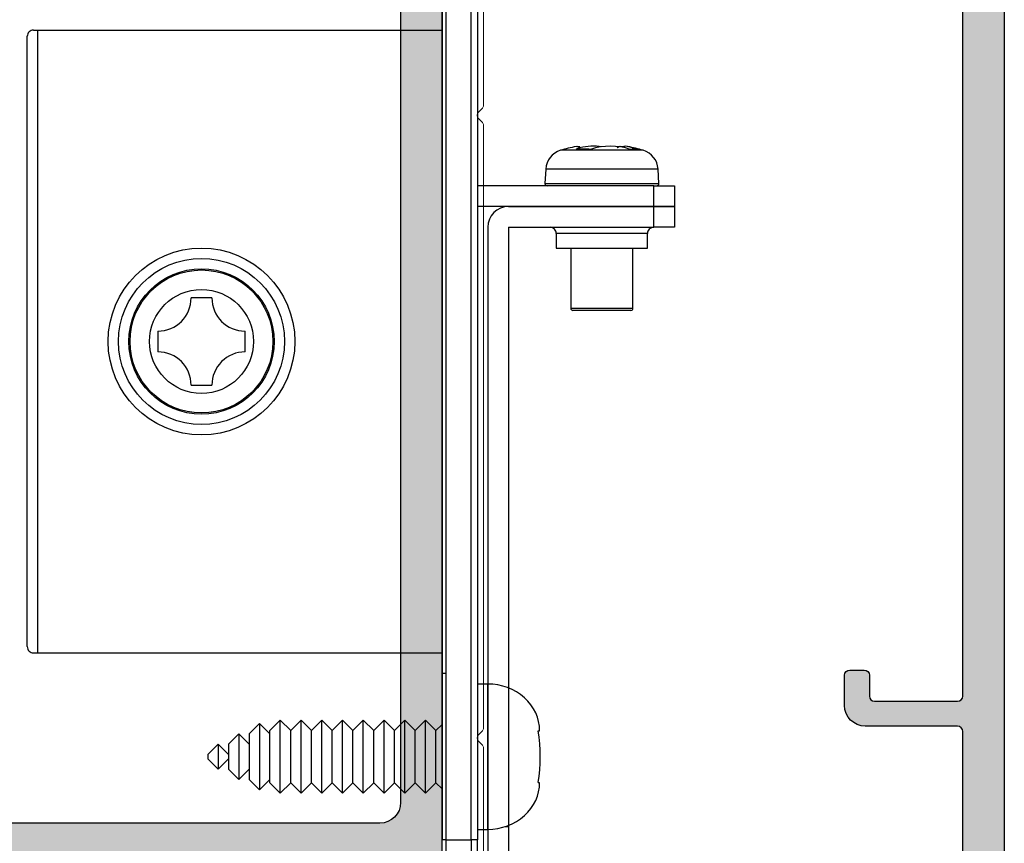
# Model space of a CAD drawing. Units: millimetres. Extents: x 0 to 354, y -144 to 482.
# Drawn here: x 157 to 204, y 368 to 408 of the extents above; entities that cross this region are included whole.
import ezdxf

# ---------------------------------------------------------------- set-up
doc = ezdxf.new("R2010")
doc.units = ezdxf.units.MM
doc.layers.get('0').update_dxf_attribs({"plot": 0})
for name, color, linetype in [('02650$0$APL Hatch', 253, 'Continuous'), ('02650$0$APL Joinery', 2, 'Continuous'), ('02982$0$APL Hatch', 253, 'Continuous'), ('02982$0$APL Joinery', 2, 'Continuous'), ('APL Joinery', 2, 'Continuous')]:
    doc.layers.add(name, color=color, linetype=linetype)
doc.layers.add('Elevation lines', color=8, linetype='Continuous', lineweight=5)

# ---------------------------------------------------------------- blocks, each defined once
blk = doc.blocks.new('02650')
at = {"layer": '02650$0$APL Hatch'}
h = blk.add_hatch(color=256, dxfattribs=at)
h.dxf.hatch_style = 1
edge = h.paths.add_edge_path(flags=16)
edge.add_arc((10.09972797070282, 80.30004443251232), 2.500000000000117, 270.0002670074407, 360.0002670074057)
edge.add_line((12.59972797067578, 80.30005608290821), (12.59967111674444, 92.5000560827712))
edge.add_arc((13.09967111673738, 92.50005841285203), 0.4999999999983629, 90.00026700774299, 180.0002670075936, ccw=False)
edge.add_line((13.09966878665526, 93.00005841284496), (53.6985224730563, 93.00024761003276))
edge.add_arc((53.69852480312944, 92.50024761003091), 0.500000000007291, 0.0002670066231189594, 90.00026700671418, ccw=False)
edge.add_line((54.19852480313131, 92.50024994010326), (54.19858165708962, 80.30024994025698))
edge.add_arc((56.69858165708069, 80.30026159065528), 2.500000000018221, 180.000267007461, 270.000267007648)
edge.add_line((56.69859330748716, 77.8002615906642), (64.0985779322288, 77.80029607579596))
edge.add_arc((64.0985662818225, 80.30029607576897), 2.500000000000159, 270.0002670076444, 360.0002670073982)
edge.add_line((66.59856628179551, 80.30030772616453), (66.59850942786431, 92.50030772602759))
edge.add_arc((67.09850942785734, 92.50031005610829), 0.4999999999984518, 90.00026700773037, 180.0002670075806, ccw=False)
edge.add_line((67.09850709777533, 93.00031005610131), (107.6973607841768, 93.00049925328936))
edge.add_arc((107.69736311425, 92.50049925328751), 0.500000000007291, 0.0002670066280074934, 90.00026700672078, ccw=False)
edge.add_line((108.1973631142519, 92.50050158335989), (108.1974199682101, 80.30050158351361))
edge.add_arc((110.6974199681921, 80.30051323392104), 2.500000000009126, 180.0002670076701, 270.0002670078043)
edge.add_line((110.6974316186054, 77.80051323393906), (124.2973726431575, 77.8005766118446))
edge.add_arc((124.2973609927533, 80.30057661181743), 2.499999999999975, 270.0002670075959, 360.0002670074044)
edge.add_line((126.7973609927262, 80.30058826221325), (126.7973041387947, 92.5005882620754))
edge.add_arc((127.2973041387872, 92.50059059215656), 0.499999999997997, 90.00026700779551, 180.0002670076327, ccw=False)
edge.add_line((127.2973018087046, 93.00059059214914), (154.898441530272, 93.00071921790408))
edge.add_arc((154.8984438603453, 92.50071921790217), 0.5000000000073336, 0.00026700659861944587, 90.0002670067289, ccw=False)
edge.add_line((155.3984438603472, 92.50072154797431), (155.3985021123474, 80.0007215481337))
edge.add_arc((157.5985021123354, 80.00073180049506), 2.200000000011883, 180.0002670077437, 270.0002670079754)
edge.add_line((157.5985123647057, 77.80073180050707), (167.4985239368074, 77.80077793614991))
edge.add_arc((167.4985285969702, 76.80077793616077), 1.000000000000001, 0.00020851756312367797, 90.00026700766517, ccw=False)
edge.add_line((168.4985285969636, 76.8007815754788), (168.4986887279741, 32.80050206624953))
edge.add_arc((167.4986887279808, 32.80049842693151), 1, -89.99978066462558, 0.00020851756312367797, ccw=False)
edge.add_line((167.4986925561052, 31.80049842693883), (105.7987358551857, 31.80026223182524))
edge.add_arc((105.7987339411235, 32.30026223182177), 0.5000000000001962, 180.0002670076148, 270.00021933537596, ccw=False)
edge.add_line((105.2987339411287, 32.30025990174077), (105.298696726066, 40.28604844572488))
edge.add_arc((103.2986967260642, 40.28603912540094), 2.00000000002345, 0.0002670076129351, 45.00021845599362)
edge.add_line((104.7129048963636, 41.70025807986037), (101.8238068325933, 44.58933411274499))
edge.add_arc((100.4095986623024, 43.17511515829397), 2.000000000011543, 45.0002184559939, 135.0002670072699)
edge.add_line((98.99537850948072, 44.58932213020407), (96.87406805160526, 42.46799190096125))
edge.add_arc((97.43975611272995, 41.90230911219988), 0.7999999999999078, 135.000267007203, 315.0002670072026)
edge.add_line((98.00544417385466, 41.33662632343851), (100.1267546317392, 43.4579565526767))
edge.add_arc((100.4095986623024, 43.17511515829398), 0.4000000000020014, 45.000218455831316, 135.0002670070853, ccw=False)
edge.add_line((100.6924402963612, 43.45795894918317), (103.5815383601232, 40.56888291629034))
edge.add_arc((103.2986967260642, 40.28603912540094), 0.4000000000023339, 0.00026700757257458463, 45.00021845582768, ccw=False)
edge.add_line((103.6986967260622, 40.28604098946544), (103.6987111063244, 37.20025464865505))
edge.add_arc((103.1987111063238, 37.2002523185744), 0.5000000000060546, -89.99978154463508, 0.00026700757479147796, ccw=False)
edge.add_line((103.1987130127065, 36.70025231857196), (100.3987138600877, 36.70024164283208))
edge.add_arc((100.3987157664704, 36.20024164283558), 0.5000000000001384, 90.00021845536483, 180.0002670059594)
edge.add_line((99.89871576647573, 36.20023931276902), (99.89871763053436, 35.80023931277323))
edge.add_arc((100.3987176305346, 35.8002416428398), 0.5000000000056993, 180.0002670059611, 270.000218455601)
edge.add_line((100.3987195369193, 35.30024164283773), (103.3987203843253, 35.30025308114938))
edge.add_arc((103.39872229071, 34.80025308115282), 0.5000000000001882, 0.00026700766278509036, 90.00021845560099, ccw=False)
edge.add_line((103.8987222907048, 34.80025541123425), (103.8987339411119, 32.30025539372881))
edge.add_arc((103.3987339411115, 32.30025306364741), 0.5000000000058272, -89.9997811259687, 0.00026700766119347463, ccw=False)
edge.add_line((103.3987358511477, 31.80025306364522), (71.39873585099161, 31.8001308213257))
edge.add_arc((71.39873394095535, 32.30013082132178), 0.4999999999997261, 180.0002670078086, 270.0002188740329, ccw=False)
edge.add_line((70.89873394096105, 32.30012849123909), (70.89872229033261, 34.80017580202935))
edge.add_arc((71.39872229033304, 34.80017813211095), 0.5000000000058556, 90.00021845537458, 180.0002670076824, ccw=False)
edge.add_line((71.39872038395026, 35.30017813211317), (74.39871953657013, 35.30018957040669))
edge.add_arc((74.39871763018733, 35.80018957040318), 0.5000000000001315, 270.0002184553762, 360.0002670066768)
edge.add_line((74.89871763018203, 35.800191900476), (74.89871576612376, 36.20019190047162))
edge.add_arc((74.3987157661231, 36.20018957039882), 0.5000000000060688, 0.0002670066751548, 90.00021845556515)
edge.add_line((74.39871385973868, 36.70018957040125), (69.9987138597175, 36.70017279421788))
edge.add_arc((69.99871576610195, 36.20017279422138), 0.5000000000001384, 90.00021845556677, 180.0002670073599)
edge.add_line((69.49871576610724, 36.2001704641426), (69.49873394094374, 32.30012398322666))
edge.add_arc((68.99873394094338, 32.30012165314715), 0.5000000000057846, -89.99978112597358, 0.0002670074438242409, ccw=False)
edge.add_line((68.99873585097959, 31.80012165314501), (51.79874974165517, 31.80005594795389))
edge.add_arc((51.79874783161897, 32.30005594795044), 0.500000000000195, 180.0002670076164, 270.00021887402556, ccw=False)
edge.add_line((51.29874783162421, 32.30005361786942), (51.29871061656155, 40.28584216185218))
edge.add_arc((49.29871061655982, 40.28583284152961), 2.000000000023443, 0.0002670075732418, 45.00021845599362)
edge.add_line((50.71291878685918, 41.70005179598905), (47.82382072308883, 44.58912782887369))
edge.add_arc((46.4096125527979, 43.17490887442265), 2.000000000011543, 45.00021845599448, 135.0002670071794)
edge.add_line((44.99539239997844, 44.58911584633499), (42.87408194209547, 42.46778561709134))
edge.add_arc((43.43977000322411, 41.90210282832722), 0.8000000000046457, 135.0002670072638, 315.0002670072638)
edge.add_line((44.00545806435275, 41.33642003956309), (46.12676852223427, 43.45775026880494))
edge.add_arc((46.40961255279791, 43.17490887442267), 0.4000000000019963, 45.00021845583268, 135.0002670071738, ccw=False)
edge.add_line((46.69245418685668, 43.45775266531186), (49.58155225061879, 40.568676632419))
edge.add_arc((49.2987106165598, 40.28583284152958), 0.4000000000023189, 0.0002670075847959197, 45.0002184558341, ccw=False)
edge.add_line((49.69871061655777, 40.28583470559417), (49.69872499682037, 37.20004836478376))
edge.add_arc((49.19872499681975, 37.20004603470302), 0.5000000000060546, -89.99978154463508, 0.0002670075846253894, ccw=False)
edge.add_line((49.19872690320244, 36.7000460347006), (46.39872775058321, 36.70003535896078))
edge.add_arc((46.39872965696591, 36.20003535896426), 0.5000000000001456, 90.00021845536483, 180.0002670059651)
edge.add_line((45.8987296569712, 36.20003302889766), (45.8987315210299, 35.80003302889506))
edge.add_arc((46.39873152103013, 35.80003535896846), 0.5000000000056567, 180.0002670067443, 270.0002184555994)
edge.add_line((46.39873342741487, 35.30003535896644), (49.39873427482087, 35.30004679727803))
edge.add_arc((49.39873618120558, 34.8000467972815), 0.5000000000001669, 0.0002670076863751092, 90.0002184555969, ccw=False)
edge.add_line((49.89873618120032, 34.80004912736312), (49.89874783160852, 32.30004912738988))
edge.add_arc((49.39874783160697, 32.30004679730825), 0.5000000000069712, -89.99978457902478, 0.0002670076863751092, ccw=False)
edge.add_line((49.39874971150962, 31.80004679730482), (17.39874979791415, 31.79992648353546))
edge.add_arc((17.39874791801149, 32.29992648353186), 0.4999999999999316, 180.0002670077915, 270.000215420976, ccw=False)
edge.add_line((16.89874791801699, 32.29992415344931), (16.89873626760968, 34.7999241534236))
edge.add_arc((17.39873626761002, 34.79992648350505), 0.5000000000057704, 90.00021845537788, 180.0002670076661, ccw=False)
edge.add_line((17.39873436122721, 35.29992648350719), (20.39873351384716, 35.29993792180075))
edge.add_arc((20.39873160746436, 35.79993792179725), 0.5000000000001384, 270.0002184553775, 360.0002670066849)
edge.add_line((20.89873160745907, 35.79994025187014), (20.89872974340074, 36.19994025186578))
edge.add_arc((20.39872974340008, 36.19993792179287), 0.5000000000060901, 0.0002670066865539, 90.0002184555692)
edge.add_line((20.3987278370156, 36.69993792179532), (15.99872783699399, 36.69992114561197))
edge.add_arc((15.99872974337847, 36.19992114561557), 0.5000000000000319, 90.00021845557004, 180.0002670073648)
edge.add_line((15.49872974338387, 36.19991881553675), (15.49874791800016, 32.29991966297176))
edge.add_arc((14.99874791800249, 32.29991733289225), 0.5000000000030969, -89.99977778041529, 0.0002670074438242409, ccw=False)
edge.add_line((14.9987498572342, 31.79991733289291), (3.000010260996361, 31.79987079622046))
edge.add_arc((3.000006382532944, 32.79987079621295), 1.00000000000001, 180.0000084801897, 270.00022221958477, ccw=False)
edge.add_line((2.000006382532944, 32.79987064820572), (1.999999870194415, 76.8000111986056))
edge.add_arc((2.999999870194408, 76.80001134661285), 1.000000000000004, 90.00026700744019, 180.0000084801905, ccw=False)
edge.add_line((2.99999521003545, 77.80001134660199), (10.09973962110024, 77.80004443253935))
edge = h.paths.add_edge_path()
edge.add_arc((9.900009964378162, 7.650110163739235), 0.5000000258484337, 180.0000091053073, 360.000014227949)
edge.add_line((10.40000999022658, 7.650110287901519), (10.40000935312554, 10.20008260418886))
edge.add_arc((9.900009340608209, 10.2000824792657), 0.5000000125173468, 1.43151386728e-05, 163.4055417611717)
edge.add_arc((9.229164189633709, 10.39999945469997), 0.1999999972346424, 270.0000143150158, 343.4055417611712, ccw=False)
edge.add_line((9.22916423960254, 10.19999945746533), (8.200009394264555, 10.19999920033699))
edge.add_arc((8.20000981899966, 8.49999921646431), 1.699999983872732, 90.00001431501718, 180.0000132271974)
edge.add_line((6.500009835126974, 8.499998824005466), (6.500011220275382, 2.500000632993071))
edge.add_arc((6.000011225021681, 2.500000517564005), 0.4999999952537149, -90.000006775739, 1.3227196689058474e-05, ccw=False)
edge.add_line((6.000011165892203, 2.000000522310294), (2.300011428647337, 2.000000959868437))
edge.add_arc((2.300011487776828, 2.500000959871258), 0.5000000000028244, 179.9999882193826, 269.99999322425947, ccw=False)
edge.add_line((1.800011487774014, 2.500001062676538), (1.800016895354588, 28.80011194284737))
edge.add_arc((2.800016895354572, 28.80011173723681), 1.000000000000005, 90.00011144742172, 179.9999882193824, ccw=False)
edge.add_line((2.800014950230121, 29.80011173723492), (58.99760658905046, 29.8002210485445))
edge.add_arc((58.9976075616127, 29.30022104854543), 0.5000000000000115, 0.00019685633952803983, 90.00011144742263, ccw=False)
edge.add_line((59.49760756160975, 29.30022276644107), (59.49767146621486, 10.70054653894185))
edge.add_arc((58.99767146621743, 10.70054482104622), 0.5000000000003718, -90.00010553780982, 0.00019685633907329247, ccw=False)
edge.add_line((58.9976705452263, 10.20054482104669), (57.56856353283189, 10.20054745343662))
edge.add_arc((57.56856390122834, 10.40054745343973), 0.2000000000034525, 196.5943769758943, 269.9998944621893, ccw=False)
edge.add_arc((56.89771846355479, 10.20063142852865), 0.5000000130420266, 16.59437697588967, 179.9999298504875)
edge.add_line((56.39771845051313, 10.20063204069864), (56.39771532847868, 7.650658516070869))
edge.add_arc((56.89771532848268, 7.650657903904161), 0.5000000000043822, 179.9999298508625, 359.9999298508641)
edge.add_line((57.3977153284867, 7.650657291737466), (57.3977163690439, 8.500547662610408))
edge.add_arc((57.59771636904408, 8.500547417741627), 0.2000000000003233, 89.99992985039842, 179.999929850262, ccw=False)
edge.add_line((57.59771661391238, 8.700547417741802), (58.59771659149373, 8.700546193400278))
edge.add_arc((58.59771634662543, 8.500546193398534), 0.2000000000018936, -7.040279007242134e-05, 89.99992985039643, ccw=False)
edge.add_line((58.79771634662716, 8.500545947646437), (58.79771493370043, 7.350666253308382))
edge.add_arc((58.99771493272052, 7.35066600755634), 0.1999999990202443, 179.9999295972256, 270.0001616263977)
edge.add_line((58.99771549690308, 7.150666008536894), (59.29768378621026, 7.150666854721286))
edge.add_arc((59.29768435039279, 6.950666854986436), 0.1999999997356463, 0.000196857911475945, 90.00016162639088, ccw=False)
edge.add_line((59.49768435012726, 6.950667542150178), (59.49769878065871, 2.750640383062595))
edge.add_arc((59.29769878065978, 2.750639695898868), 0.2000000000001104, -89.99983821784451, 0.0001968579069853149, ccw=False)
edge.add_line((59.29769934538604, 2.550639695899555), (58.99770824643548, 2.550638848835355))
edge.add_arc((58.99770881116177, 2.35063884883391), 0.2000000000022416, 90.00016178216568, 179.9999300368656)
edge.add_line((58.79770881115968, 2.35063909305132), (58.79770740679674, 1.20054685165433))
edge.add_arc((58.5977074091523, 1.20054709587176), 0.1999999976445962, 269.99996791860866, 359.9999300368589, ccw=False)
edge.add_line((58.59770729716712, 1.000547098227194), (57.5977072826509, 1.000547658153088))
edge.add_arc((57.59770739463606, 1.20054765815574), 0.2000000000026834, 179.9999298508561, 269.99996791861514, ccw=False)
edge.add_line((57.39770739463352, 1.200547903022446), (57.39770843541885, 2.050631008406178))
edge.add_arc((56.89770842237743, 2.050631620574371), 0.5000000130417898, 359.9999298506942, 539.9999298506958)
edge.add_line((56.39770840933602, 2.05063223274255), (56.39770651151372, 0.5005507168204915))
edge.add_arc((56.89770651151063, 0.5005501046520694), 0.4999999999972839, 179.9999298506661, 270.0002670056337)
edge.add_line((56.89770884157434, 0.0005501046602134), (63.89772347181878, 0.0005827256208377))
edge.add_arc((63.89772114180665, 0.5005680954628957), 0.4999853698474871, 270.0002670075352, 360.0004638655887)
edge.add_line((64.39770651163775, 0.5005721433353543), (64.39769396212017, 2.05065971925034))
edge.add_arc((63.8976939490947, 2.050655671260279), 0.5000000130418567, 0.00046386547991, 180.0004638654798)
edge.add_line((63.39769393606923, 2.050651623270219), (63.3977008183221, 1.20056851791346))
edge.add_arc((63.19770081832853, 1.200566898718144), 0.2000000000001269, -89.9995740800145, 0.0004638652890207595, ccw=False)
edge.add_line((63.19770230506975, 1.00056689872354), (62.19770229079546, 1.000559465017367))
edge.add_arc((62.19770080405425, 1.200559465014463), 0.2000000000026218, 180.0004636122837, 270.00042591998135, ccw=False)
edge.add_line((61.99770080405818, 1.200557846702302), (61.99769149801676, 2.350650087561341))
edge.add_arc((61.79769149900314, 2.35064846924917), 0.1999999990201676, 0.0004636122887958, 90.00016162914768)
edge.add_line((61.79769093481098, 2.550648468268541), (61.49769934459641, 2.550647622003999))
edge.add_arc((61.49769878040428, 2.75064762173835), 0.1999999997351467, 180.0001968579149, 270.000161629139, ccw=False)
edge.add_line((61.29769878067031, 2.750646934574596), (61.29768435013835, 6.950674093662279))
edge.add_arc((61.49768435013736, 6.950674780825934), 0.2000000000001957, 90.00016177952563, 180.0001968578866, ccw=False)
edge.add_line((61.49768378542029, 7.150674780825333), (61.79765158342411, 7.150675627810024))
edge.add_arc((61.79765101870698, 7.350675627811504), 0.200000000002278, 270.0001617795418, 360.0004640519455)
edge.add_line((61.99765101870269, 7.350677247658374), (61.99764170555761, 8.500556942462033))
edge.add_arc((62.19764170319546, 8.500558562307736), 0.1999999976444059, 90.00046398816897, 180.0004640516172, ccw=False)
edge.add_line((62.19764008357123, 8.700558559945584), (63.19764052735258, 8.700566658070379))
edge.add_arc((63.19764214697291, 8.500567124089239), 0.1999995339876982, 0.0004638666790128809, 90.00046398812913, ccw=False)
edge.add_line((63.39764168095405, 8.500568743285633), (63.39764856164697, 7.650680818348824))
edge.add_arc((63.89764856162947, 7.650684866677885), 0.4999999999988812, 180.0004639043384, 360.0004639043385)
edge.add_line((64.39764856161196, 7.650688915006945), (64.39762791709262, 10.2006595269416))
edge.add_arc((63.89762790406489, 10.20065547895067), 0.5000000130441091, 0.0004638655791921, 163.4060167401304)
edge.add_arc((63.22678109265794, 10.40056689404755), 0.1999999999993956, 270.00048452780493, 343.4060167401258, ccw=False)
edge.add_line((63.22678278397905, 10.2005668940553), (61.79767569453559, 10.2005548086604))
edge.add_arc((61.79767146623284, 10.70055480864555), 0.5000000000030211, 180.0001968563408, 270.00048452780493, ccw=False)
edge.add_line((61.29767146623277, 10.7005530907499), (61.2976075621865, 29.30006657227168))
edge.add_arc((61.79760756218353, 29.30006829016734), 0.4999999999999882, 90.00026700753898, 180.0001968563412, ccw=False)
edge.add_line((61.79760523210319, 29.8000682901619), (120.5977901635169, 29.80034230847114))
edge.add_arc((120.5977924935972, 29.30034230847659), 0.4999999999999794, -5.037895618897892e-06, 90.00026700753659, ccw=False)
edge.add_line((121.0977924935972, 29.30034226451266), (121.0977901810955, 3.000348129880329))
edge.add_arc((120.0977901810953, 3.000348217808183), 1.000000000000202, 270.000080520506, 359.9999949621051, ccw=False)
edge.add_line((120.0977915864433, 2.000348217808962), (115.2977004535603, 2.000341472011676))
edge.add_arc((115.2976990482126, 3.000341434914988), 0.9999999629042994, 179.9999757265812, 270.00008052049435, ccw=False)
edge.add_line((114.2976990853084, 3.000341858566052), (114.2977014153882, 8.500338921935615))
edge.add_arc((112.597701415377, 8.500339642142379), 1.700000000011282, 359.9999757265836, 450.0000000000976)
edge.add_line((112.5977014153741, 10.20033964215365), (111.56854664372, 10.20033964215191))
edge.add_arc((111.5685466437197, 10.40033964215605), 0.2000000000041453, 196.5944471254213, 270.0000000000936, ccw=False)
edge.add_arc((110.8977014508111, 10.20042279590176), 0.5000000130421615, 16.59444712542461, 180.00000000015)
edge.add_line((110.3977014377689, 10.20042279590046), (110.3977014377752, 7.65045015967437))
edge.add_arc((110.897701437778, 7.650450159709919), 0.5000000000027854, 180.0000000040735, 360.0000000040736)
edge.add_line((111.3977014377808, 7.650450159745467), (111.3977014377834, 8.5003396421531))
edge.add_arc((111.5977014377833, 8.500339642152515), 0.199999999999946, 90.00000000005292, 179.9999999998321, ccw=False)
edge.add_line((111.5977014377831, 8.700339642152457), (112.5977014153668, 8.70033964215333))
edge.add_arc((112.5977014153669, 8.500339642150143), 0.2000000000031878, -1.5802470443304628e-11, 90.00000000004479, ccw=False)
edge.add_line((112.7977014153701, 8.500339642150088), (112.7977014153686, 1.200340544047143))
edge.add_arc((112.5977014161533, 1.200340544047171), 0.1999999992153079, 270.00003794552583, 359.99999999999204, ccw=False)
edge.add_line((112.5977015486082, 1.000340544831907), (111.5977015326028, 1.000339882557632))
edge.add_arc((111.597701400148, 1.200339881641519), 0.1999999990839308, 180.0000000003912, 270.0000379455218, ccw=False)
edge.add_line((111.397701401064, 1.200339881640154), (111.3977014010583, 2.050422991186572))
edge.add_arc((110.897701388016, 2.050422983619192), 0.5000000130422677, 8.671578048e-07, 179.9999984523236)
edge.add_line((110.3977013749738, 2.050422997125217), (110.3977013749804, 0.5003414720206864))
edge.add_arc((110.8972570873379, 0.5001573913338657), 0.4995557462733261, 179.9788871477066, 270.0509707995422)
edge.add_line((110.8977014962046, 0.0006018427354562), (122.6977927562646, 0.0006568330639638))
edge.add_arc((122.698318408399, 0.2001306086029766), 0.1994744681355357, 269.849014844204, 360.0625398678767)
edge.add_line((122.8977927577046, 0.20034834024937), (122.897792756262, 2.000657765118894))
edge.add_line((122.897792756262, 2.000657765118894), (124.1298607485766, 2.000663506753561))
edge.add_arc((124.1298598165445, 2.200663506753919), 0.2000000000025302, 270.000267007535, 350.0002670049239)
edge.add_line((124.3268215289914, 2.165934789083955), (124.5976727460868, 3.702050232343346))
edge.add_line((124.5976727460868, 3.702050232343346), (124.5976697234323, 4.350665690177926))
edge.add_arc((124.3976697259914, 4.350664758145107), 0.1999999974430554, 0.0002670077378745, 105.0014973664039)
edge.add_line((124.3459008689544, 4.543848568073109), (123.1495616139564, 4.223256920708301))
edge.add_arc((123.0977927562641, 4.416440733110206), 0.2000000000022563, 179.9999999967045, 285.00149736428466, ccw=False)
edge.add_line((122.8977927562619, 4.41644073312171), (122.8977927576936, 29.30034834027269))
edge.add_arc((123.3977927576936, 29.30034834024392), 0.5, 90.00019402342218, 179.9999999967036, ccw=False)
edge.add_line((123.3977910645199, 29.80034834024105), (167.6987038957096, 29.80049835852799))
edge.add_arc((167.6987072820572, 28.80049835853373), 1.000000000000003, 0.00026700751931230116, 90.00019402342218, ccw=False)
edge.add_line((168.6987072820463, 28.80050301869406), (168.6988298444038, 2.500472827096267))
edge.add_arc((168.198829844409, 2.500470497016096), 0.5000000000001713, -90.00012253731342, 0.0002670075194828314, ccw=False)
edge.add_line((168.1988287750693, 2.000470497017055), (161.0987253238916, 2.000485681863395))
edge.add_arc((161.0987263932314, 2.500485681865013), 0.5000000000027617, 179.9988097253235, 269.9998774626865, ccw=False)
edge.add_line((160.5987263933365, 2.500496068971067), (160.5988094987771, 6.500909662075507))
edge.add_arc((159.5988094989928, 6.500930436062991), 1.000000000000115, 359.9988097381934, 450.0002668630187)
edge.add_line((159.5988048413545, 7.500930436052271), (157.7986918877341, 7.500922051777244))
edge.add_arc((157.798692819287, 7.301024902581844), 0.1998971491975706, 90.00026700753428, 180.0297480703897)
edge.add_line((157.5987956970326, 7.300921115631943), (157.5988019884125, 5.950886643657874))
edge.add_arc((157.7986991116221, 5.950784719813055), 0.1998971491940924, 179.9707859445899, 270.0002670075098)
edge.add_line((157.7987000431748, 5.750887570621145), (158.3987426472449, 5.750890371455895))
edge.add_arc((158.3987417152129, 5.950890371455216), 0.2000000000014924, 270.0002670075106, 360.0002670071584)
edge.add_line((158.5987417152122, 5.950891303486024), (158.5987400841583, 6.300891304406995))
edge.add_arc((158.7987400841548, 6.300892236436575), 0.1999999999986929, 89.99829218715689, 180.0002670068065, ccw=False)
edge.add_line((158.7987460455463, 6.500892236346423), (159.3988063188447, 6.500874350375546))
edge.add_arc((159.3988003574533, 6.300874350463367), 0.2000000000010243, 0.0002670074899242536, 89.99829218715689, ccw=False)
edge.add_line((159.5988003574521, 6.300875282495333), (159.5988148039477, 3.200875280686993))
edge.add_arc((159.398814803951, 3.200874348655044), 0.1999999999989203, -90.0017078128268, 0.0002670074853767801, ccw=False)
edge.add_line((159.3988088425596, 3.000874348744972), (158.7987485692621, 3.000892234715614))
edge.add_arc((158.7987545306535, 3.200892234628191), 0.2000000000014222, 180.0002670079296, 269.9982921871732, ccw=False)
edge.add_line((158.5987545306543, 3.200891302594691), (158.5987528995955, 3.55089130351444))
edge.add_arc((158.3987528995987, 3.550890371480946), 0.199999999999034, 0.0002670079278399, 90.00026657403504)
edge.add_line((158.3987519690798, 3.750890371477815), (157.7987093634954, 3.750887579722835))
edge.add_arc((157.7987102950483, 3.550990430529077), 0.1998971491959288, 90.00026700755872, 180.0297480582784)
edge.add_line((157.5988131727956, 3.550886643621431), (157.5988287841426, 0.2009280057413108))
edge.add_arc((157.7988287841403, 0.2009289377736679), 0.1999999999999434, 180.0002670076021, 270.0002670075594)
edge.add_line((157.7988297161726, 0.0009289377759103), (169.9988414924525, 0.0009857917959408))
edge.add_arc((169.998839162372, 0.5009857917934114), 0.5000000000028999, 270.0002670075594, 360.0002062942566)
edge.add_line((170.4988391623716, 0.5009875920504144), (170.4987625043933, 16.79183053166059))
edge.add_line((170.4987625043933, 16.79183053166059), (171.4255549300514, 17.32692014677597))
edge.add_arc((171.2755537193089, 17.58672706888511), 0.3000000000000747, 300.0002670072846, 450.0002670075485)
edge.add_line((171.2755523212606, 17.88672706888192), (170.498757488586, 17.88672344889288))
edge.add_line((170.498757488586, 17.88672344889288), (170.4985171507394, 79.30079171665702))
edge.add_arc((169.998517150741, 79.30078958653368), 0.5000000000029173, 0.0002440941538302, 90.0002670075366)
edge.add_line((169.9985148206607, 79.80078958653118), (157.5985030443795, 79.80073180048538))
edge.add_arc((157.5985021123473, 80.00073180048321), 0.2000000000000003, 180.0002670075594, 270.00026700754313, ccw=False)
edge.add_line((157.3985021123495, 80.000730868451), (157.3984438603402, 92.50073086829718))
edge.add_arc((154.8984438603526, 92.50071921789487), 2.500000000014811, 0.0002670075528878, 90.00026700753205)
edge.add_line((154.8984322099512, 95.00071921788252), (127.2972924883838, 95.0005905921399))
edge.add_arc((127.2973041387853, 92.50059059215457), 2.50000000001248, 90.00026700753303, 180.0002002939334)
edge.add_line((124.7973041387881, 92.50058185268304), (124.7973609927477, 80.30057894189719))
edge.add_arc((124.2973609927533, 80.30057661181743), 0.4999999999998302, -89.99973299246977, 0.0002670074715069859, ccw=False)
edge.add_line((124.2973633228336, 79.80057661182303), (110.6974222982816, 79.80051323391427))
edge.add_arc((110.6974199682013, 80.30051323391189), 0.5000000000030419, 180.0002670075334, 270.00026700753335, ccw=False)
edge.add_line((110.1974199682037, 80.3005109038316), (110.1973631142449, 92.50051090368154))
edge.add_arc((107.6973631142573, 92.50049925328017), 2.500000000014782, 0.0002670075313923, 90.00026700753139)
edge.add_line((107.6973514638559, 95.0004992532678), (67.09849777745438, 95.00031005609121))
edge.add_arc((67.09850942785577, 92.50031005610678), 2.500000000011571, 90.00026700753205, 180.0002670074382)
edge.add_line((64.59850942787136, 92.50029840570949), (64.598566281817, 80.30029840584822))
edge.add_arc((64.09856628182236, 80.30029607576874), 0.5000000000000718, -89.99973299246818, 0.0002670074405273226, ccw=False)
edge.add_line((64.09856861190264, 79.8002960757741), (56.69858398716105, 79.80026159065767))
edge.add_arc((56.69858165708074, 80.30026159065528), 0.5000000000030419, 180.0002670075366, 270.00026700753415, ccw=False)
edge.add_line((56.19858165708314, 80.30025926057495), (56.19852480312437, 92.50025926042495))
edge.add_arc((53.69852480313676, 92.50024761002356), 2.500000000014754, 0.0002670075320437, 90.00026700753205)
edge.add_line((53.69851315273535, 95.00024761001117), (13.09965946633429, 95.00005841283458))
edge.add_arc((13.09967111673569, 92.50005841285036), 2.500000000011372, 90.00026700753205, 180.0002670074402)
edge.add_line((10.59967111675146, 92.50004676245295), (10.59972797069756, 80.30004676259185))
edge.add_arc((10.09972797070292, 80.30004443251238), 0.5000000000000647, -89.99973299246898, 0.00026700743887886347, ccw=False)
edge.add_line((10.09973030078319, 79.80004443251775), (0.4999971700789843, 79.79999969622004))
edge.add_arc((0.4999995001592707, 79.29999969622261), 0.500000000002843, 90.00026700753266, 180.0000084801791)
edge.add_line((-4.998435656e-07, 79.2999996222191), (1.11631103152e-05, 0.4999996208559879))
edge.add_arc((0.5000111624547947, 0.4999996948594851), 0.4999999993444848, 180.0000084801769, 270.0002670075698)
edge.add_line((0.500013492535402, -3.044795704e-07), (9.900011937500835, 4.35010335238e-05))
edge.add_arc((9.900083647255984, 0.4999716718005386), 0.4999281759100426, 269.9917814867574, 360.0000143152428)
edge.add_line((10.40001182316601, 0.4999717967066531), (10.40001143498836, 2.050083071189099))
edge.add_arc((9.900011421946552, 2.050082933543855), 0.5000000130418247, 1.57729827525e-05, 180.000006577557)
edge.add_line((9.400011408904732, 2.050082876143839), (9.400011534720475, 1.199999701202663))
edge.add_arc((9.200011534720584, 1.199999671601864), 0.1999999999998931, -90.00002471824462, 8.480004282773734e-06, ccw=False)
edge.add_line((9.200011448437635, 0.9999996716019907), (8.200011433612417, 1.000000103016702))
edge.add_arc((8.20001151989534, 1.200000102496062), 0.1999999994793788, 180.000013227234, 269.99997528176306, ccw=False)
edge.add_line((8.000011520415965, 1.200000056324306), (8.000009835147011, 8.499999170302623))
edge.add_arc((8.20000981900972, 8.499999216474365), 0.1999999838627158, 90.0000143149847, 180.0000132272308, ccw=False)
edge.add_line((8.200009769041001, 8.699999200337073), (9.200009764541193, 8.699999450180727))
edge.add_arc((9.200009814509928, 8.499999451956347), 0.1999999982243859, 8.480574592795165e-06, 90.00001431498822, ccw=False)
edge.add_line((9.40000981273431, 8.499999481559136), (9.400009938529735, 7.650110084280434))
at = {"layer": '02650$0$APL Joinery', "ltscale": 0.2}
for points in [[(170.498757488586, 17.88672344889288), (170.4985171507394, 79.30079171665702, 0.4142136795051905), (169.9985148206607, 79.80078958653118), (157.5985030443795, 79.80073180048538, -0.414213562373012), (157.3985021123495, 80.000730868451), (157.3984438603402, 92.50073086829718, 0.4142135623729886), (154.8984322099512, 95.00071921788252)], [(127.2973018087046, 93.00059059214914), (154.898441530272, 93.00071921790408, -0.414213562373761), (155.3984438603472, 92.50072154797431), (155.3985021123474, 80.0007215481337, 0.4142135623742793), (157.5985123647057, 77.80073180050707), (167.4985239368074, 77.80077793614991, -0.4142138613716645), (168.4985285969636, 76.8007815754788), (168.4986887279741, 32.80050206624953, -0.4142135070729747), (167.4986925561052, 31.80049842693883), (105.7987358551857, 31.80026223182524, -0.4142133186749661)]]:
    blk.add_lwpolyline(points, format="xyb", dxfattribs=at)
blk = doc.blocks.new('02982')
at = {"layer": '02982$0$APL Hatch'}
h = blk.add_hatch(color=256, dxfattribs=at)
h.dxf.hatch_style = 1
h.paths.add_polyline_path([(17.69999999999525, 46.0168588415114), (-4.00000000000525, 46.0168588415114, 0.4142135623730951), (-4.250000000005023, 45.76685884151163), (-4.250000000005023, -40.48314115889565, 0.4142135623730951), (-3.750000000005023, -40.98314115889564), (-2.75000000000525, -40.98314115889564, 0.4142135623730951), (-2.25000000000525, -40.48314115889565), (-2.25000000000525, -37.23314115889571, -0.4142135623730951), (-2.00000000000525, -36.98314115889571), (20.74999320506411, -36.98314115889571, 0.4142135623730951), (21.24999320506411, -36.48314115889571), (21.24999320506411, -36.0831411588959, 0.4142135623730951), (20.74999320506411, -35.5831411588959), (1.598461371824515, -35.5831411588959, 0.1995115415039464), (1.421277638626352, -35.65677244089308), (1.096410161508829, -35.98314115889571), (0.0964101615088264, -35.98314115889569), (-0.2262030688212779, -35.65725805090567, 0.2002231225025636), (-0.4038688570971125, -35.58314115889597), (-2.000000000004722, -35.5831411588959, -0.4142135623731818), (-2.25000000000471, -35.33314115889581), (-2.250000000000561, -22.53314115889566, -0.4142135623729952), (-2.000000000000589, -22.28314115889578), (22.14999320506693, -22.28314115889578, 0.4142135623730951), (22.64999320506738, -21.78314115889532), (22.64999320506738, -21.1718162934874, 0.2679491924311427), (22.39999320506726, -20.73880359159496), (21.05084733041675, -19.9598738576895, 0.3394542588633536), (20.80942597417762, -19.99165758220932), (19.99116570220475, -20.8099178541822, -0.1989123673796585), (19.81438900690811, -20.88314115888556), (1.602482642142057, -20.88314115888556, 0.1979156992845484), (1.426385302472241, -20.95568770876071), (1.096410161514064, -21.28314115888536), (0.0964101615088264, -21.28314115888537), (-0.23044547713992, -20.95634765917102, 0.1988876609958461), (-0.4072053664210631, -20.88314115888556), (-2.000000000000021, -20.88314115888556, -0.4142135623730951), (-2.250000000000021, -20.63314115888557), (-2.250000000000021, -1.449999999999988, -0.4142135623730951), (-2.000000000000021, -1.199999999999988), (2.450000000000251, -1.199999999999988, 0.4142135623730951), (3.450000000000251, -0.1999999999999886), (3.450000000000251, 1.25, 0.4142135623730951), (3.200000000000251, 1.5), (2.500000000000234, 1.5, 0.4142135623730367), (2.250000000000206, 1.250000000000021), (2.250000000000021, 0.2499999999999574, -0.414213562373045), (2.000000000000021, 0), (-2.000000000000021, 0, -0.4142135623730951), (-2.250000000000021, 0.25), (-2.250000000000021, 35.5, -0.4142135623730951), (-2.000000000000021, 35.75), (1.999999999999978, 35.75, -0.4142135623730951), (2.249999999999978, 35.5), (2.249999999999978, 34.5, 0.4142135623730951), (2.499999999999978, 34.25), (3.200000000000024, 34.25, 0.4142135623730951), (3.450000000000024, 34.5), (3.450000000000024, 35.5, -0.4142135623730951), (3.700000000000024, 35.75), (8.350000000012564, 35.75, -0.4142135623730951), (8.600000000012564, 35.5), (8.600000000012564, 34.80000000000001, 0.4142135623730951), (8.850000000012564, 34.55000000000001), (9.55000000001261, 34.55000000000001, 0.4142135623730951), (9.80000000001261, 34.80000000000001), (9.80000000001261, 44.26685884151782, -0.4142135623730951), (10.05000000001261, 44.51685884151783), (14.59999999999579, 44.51685884151783, -0.4142135623730951), (14.84999999999579, 44.26685884151782), (14.84999999999579, 39.48685884151889, 0.3975639935278843), (16.26427989005533, 37.98931015691735, -0.3975639935278819), (16.49999320506525, 37.73971870948376), (16.49999320506524, 35.78685884111076, 0.4142135623730972), (16.99999320506524, 35.28685884111076), (17.5000000000125, 35.28685884111076, 0.4142135623730948), (18.50000000001271, 36.28685884111097), (18.50000000001271, 40.0618588415191, 1), (17.50000000001248, 40.0618588415191), (17.50000000001248, 39.48685884151894), (16.34999999999579, 39.48685884151894), (16.34999999999579, 44.81685884151881), (17.49999999999543, 44.81685884151881), (17.49999999999566, 44.24185884151151, 1), (18.49999999999588, 44.24185884151161), (18.49999999999588, 45.21685884151077, 0.4142135623730937)])
h.paths.add_polyline_path([(-1.750000000000135, 44.51685884152399), (7.800000000012609, 44.51685884152399, -0.4142135623730951), (8.30000000001261, 44.01685884152399), (8.30000000001261, 37.74999999999996, -0.4142135623730959), (7.800000000012593, 37.24999999999994), (-1.750000000000136, 37.24999999999997, -0.4142135623730942), (-2.250000000000135, 37.74999999999997), (-2.250000000000135, 44.01685884152399, -0.4142135623730951)], flags=16)
at = {"layer": '02982$0$APL Joinery'}
for points in [[(-2.250000000000021, -20.63314115888557), (-2.250000000000021, -1.449999999999988, -0.4142135623730951), (-2.000000000000021, -1.199999999999988), (2.450000000000251, -1.199999999999988, 0.4142135623730784), (3.450000000000251, -0.2000000000000455), (3.450000000000251, 1.25, 0.4142135623730951), (3.200000000000251, 1.5), (2.500000000000206, 1.5, 0.4142135623730284), (2.250000000000206, 1.25), (2.250000000000021, 0.2499999999999432, -0.4142135623730284), (2.000000000000021, 0), (-2.000000000000021, 0, -0.4142135623730951), (-2.250000000000021, 0.25), (-2.250000000000021, 35.5, -0.4142135623730951)], [(-4.250000000005023, 45.76685884151186), (-4.250000000005023, -40.48314115889565, 0.4142135623730951)]]:
    blk.add_lwpolyline(points, format="xyb", dxfattribs=at)
blk = doc.blocks.new('81098 Grey')
at = {"layer": 'Elevation lines'}
for points in [[(1.999999999999545, -14.52999999999952), (1.999999999999545, -19.40715728752445, -0.1989123673794133), (1.941421356237242, -19.54857864376197), (1.741421356236969, -19.74857864376201, 0.414213562374037), (1.741421356236514, -20.03142135623659), (1.941421356237242, -20.23142135623732, -0.1989123673796222), (1.999999999999545, -20.37284271247461), (1.999999999999545, -49.40287786804731, -0.1989123673796222), (1.941421356237242, -49.5442992242846), (1.741421356236514, -49.7442992242851, 0.4142135623726243), (1.741421356236514, -50.02714193675967), (1.941421356237697, -50.22714193676086, -0.198912367379637), (1.999999999998863, -50.36856329299769), (1.999999999998181, -66.5499999999995, 0.4142135623730951)], [(0, -67.64999999999986), (0, -0.25, -0.4142135623730951)]]:
    blk.add_lwpolyline(points, format="xyb", dxfattribs=at)
blk = doc.blocks.new('*U29')
at = {"layer": 'APL Joinery', "color": 8}
for p, q in [((-8.00000037997961, 0), (-1.000000163912773, 0)), ((-1.000000163912773, -0.9999983012676239), (-1.000000163912773, 0)), ((-1.000000163912773, 0), (0, 0)), ((0, 0), (0, -0.9999983012676239)), ((-9.000000543892384, -0.9999983012676239), (-9.000000543892384, -53)), ((-8.00000037997961, -0.9999983012676239), (-8.000000379975972, -54.00000000000001)), ((-8.00000037997961, -0.9999983012676239), (-1.000000163912773, -0.9999983012676239)), ((0, -0.9999983012676239), (-1.000000163912773, -0.9999983012676239)), ((0, -52.99999995250256), (-8.00000037997961, -52.99999995250256)), ((-6.000000226777046, -52.99999983608723), (-6.000000226777046, -54.00000000000001)), ((-2.000000327825546, -52.99999983608723), (-2.000000327825546, -54.00000000000001)), ((0, -54.00000000000001), (0, -52.99999995250256)), ((-8.000000543892384, -54.00000000000001), (0, -53.99999999999989)), ((-2.000000327825546, -54.00000000000001), (-6.000000226777046, -54.00000000000001)), ((-5.500000203028321, -54.00000000000001), (-5.500000203028321, -54.09999983012677)), ((-5.390192614868283, -54.09999983012677), (-5.500000203028321, -54.09999983012677)), ((-5.390192614868283, -54.00000000000001), (-5.390192614868283, -54.09999983012677)), ((-5.370096419937908, -54.09999983012677), (-5.390192614868283, -54.09999983012677)), ((-5.370096419937908, -54.00000000000001), (-5.370096419937908, -54.09999983012677)), ((-5.370096419937908, -54.09999983012677), (-5.157918552868068, -54.09999983012677)), ((-5.157918552868068, -54.00000000000001), (-5.157918552868068, -54.09999983012677)), ((-5.154700716957449, -54.09999983012677), (-5.157918552868068, -54.09999983012677)), ((-5.154700716957449, -54.00000000000001), (-5.154700716957449, -54.09999983012677)), ((-4.000000189989805, -54.09999983012677), (-5.154700716957449, -54.09999983012677)), ((-4.000000189989805, -54.00000000000001), (-4.000000189989805, -54.09999983012677)), ((-4.000000189989805, -54.09999983012677), (-2.84529966302216, -54.09999983012677)), ((-2.84529966302216, -54.00000000000001), (-2.84529966302216, -54.09999983012677)), ((-2.609807765111327, -54.09999983012677), (-2.84529966302216, -54.09999983012677)), ((-2.609807765111327, -54.09999983012677), (-2.609807765111327, -54.00000000000001)), ((-2.500000176951289, -54.09999983012677), (-2.609807765111327, -54.09999983012677)), ((-2.500000176951289, -54.00000000000001), (-2.500000176951289, -54.09999983012677))]:
    blk.add_line(p, q, dxfattribs=at)
for centre, radius, start, end in [((-8.000000417232513, -0.999999103970822), 0.999999999999943, 90.00000000020843, 179.999999999987), ((-8.000000543892384, -53), 1, 180, 270)]:
    blk.add_arc(centre, radius, start, end, dxfattribs=at)
blk = doc.blocks.new('*U30')
at = {"layer": 'APL Joinery', "color": 8}
for p, q in [((0.2000001259148121, -24.00000090710819), (0.2000001259148121, 23.99999834597111)), ((1.39999995008111, -24.00000090710819), (1.39999995008111, 23.99999834597111)), ((1.699999906122684, 23.99999834597111), (1.699999906122684, -24.00000090710819)), ((0, 16.00000075995922), (0, -16.00000075995922)), ((-19.70000006258487, 14.9999987334013), (-19.49999947100877, 14.9999987334013)), ((-19.49999947100877, 14.9999987334013), (-19.49999947100877, -15.00000106170773)), ((-19.49999947100877, 14.9999987334013), (0, 14.9999987334013)), ((-19.99999955296516, -14.70000064000487), (-19.99999955296516, 14.69999738037586)), ((6.715035997331142, 9.209951385855675), (5.705876275897026, 9.209951385855675)), ((6.64582010358572, 9.261947125196455), (6.64582010358572, 9.382672607898712)), ((9.694123640656471, 9.209951385855675), (6.715035997331142, 9.209951385855675)), ((4.992121830582618, 8.303724229335783), (4.955515265464782, 7.605232298374176)), ((6.362488493323326, 8.303724229335783), (4.992121830582618, 8.303724229335783)), ((10.40787901729345, 8.303724229335783), (6.362488493323326, 8.303724229335783)), ((10.44448558241129, 7.605232298374176), (10.40787901729345, 8.303724229335783)), ((4.955515265464782, 7.605232298374176), (10.44448558241129, 7.605232298374176)), ((10.20000036805868, 7.499998435378074), (1.699999906122684, 7.499998435378074)), ((10.20000036805868, 6.499998271465301), (10.20000036805868, 7.499998435378074)), ((10.20000036805868, 7.499998435378074), (11.20000053197145, 7.499998435378074)), ((11.20000053197145, 7.499998435378074), (11.20000053197145, 6.499998271465301)), ((11.20000053197145, 6.499998271465301), (1.699999906122684, 6.499998271465301)), ((5.499999970197677, 5.199998617172241), (5.499999970197677, 4.499999806284904)), ((9.89999994635582, 5.199998617172241), (5.499999970197677, 5.199998617172241)), ((9.89999994635582, 4.499999806284904), (9.89999994635582, 5.199998617172241)), ((5.499999970197677, 4.499999806284904), (9.89999994635582, 4.499999806284904)), ((6.199999712407588, 4.499999806284904), (6.199999712407588, 1.599999144673347)), ((9.200000204145908, 1.599999144673347), (9.200000204145908, 4.499999806284904)), ((-11.09999977052211, 2.099998295307159), (-12.09999993443489, 2.099998295307159)), ((6.199999712407588, 1.599999144673347), (9.200000204145908, 1.599999144673347)), ((9.100000374019144, 1.499999314546585), (6.300000473856925, 1.499999314546585)), ((-13.70000001043081, 0.499999150633812), (-13.70000001043081, -0.5000010132789612)), ((-9.499999694526196, -0.5000010132789612), (-9.499999694526196, 0.499999150633812)), ((-12.09999993443489, -2.100000157952308), (-11.09999977052211, -2.100000157952308)), ((-19.70000006258487, -15.00000106170773), (-19.49999947100877, -15.00000106170773)), ((-19.49999947100877, -15.00000106170773), (0, -15.00000106170773)), ((0.2000001259148121, -16.00000075995922), (0, -16.00000075995922)), ((0, -16.00000075995922), (0, -24.00000090710819)), ((2.199999988079071, -16.5000008419156), (1.699999906122684, -16.5000008419156)), ((2.199999988079071, -20.0000008335337), (2.199999988079071, -16.5000008419156)), ((-8.799999952316284, -18.4000008739531), (-9.299999801442027, -18.90000083949417)), ((-8.299999870359898, -18.90000083949417), (-8.799999952316284, -18.4000008739531)), ((-8.799999952316284, -18.4000008739531), (-8.799999952316284, -21.60000085132196)), ((-7.799999788403511, -18.24500085785985), (-8.299999870359898, -18.74500093981623)), ((-7.299999939277768, -18.74500093981623), (-7.799999788403511, -18.24500085785985)), ((-7.799999788403511, -20.0000008335337), (-7.799999788403511, -18.24500085785985)), ((-6.799999857321381, -18.24500085785985), (-7.299999939277768, -18.74500093981623)), ((-6.299999891780316, -18.74500093981623), (-6.799999857321381, -18.24500085785985)), ((-6.799999857321381, -20.0000008335337), (-6.799999857321381, -18.24500085785985)), ((-5.799999897135421, -18.24500085785985), (-6.299999891780316, -18.74500093981623)), ((-5.299999873386695, -18.74500093981623), (-5.799999897135421, -18.24500085785985)), ((-5.799999897135421, -20.0000008335337), (-5.799999897135421, -18.24500085785985)), ((-4.7999998787418, -18.24500085785985), (-5.299999873386695, -18.74500093981623)), ((-4.299999913200736, -18.74500093981623), (-4.7999998787418, -18.24500085785985)), ((-4.7999998787418, -20.0000008335337), (-4.7999998787418, -18.24500085785985)), ((-3.799999831244349, -18.24500085785985), (-4.299999913200736, -18.74500093981623)), ((-3.299999982118606, -18.74500093981623), (-3.799999831244349, -18.24500085785985)), ((-3.799999831244349, -20.0000008335337), (-3.799999831244349, -18.24500085785985)), ((-2.79999990016222, -18.24500085785985), (-3.299999982118606, -18.74500093981623)), ((-2.299999818205833, -18.74500093981623), (-2.79999990016222, -18.24500085785985)), ((-2.79999990016222, -20.0000008335337), (-2.79999990016222, -18.24500085785985)), ((-1.79999996908009, -18.24500085785985), (-2.299999818205833, -18.74500093981623)), ((-1.29999965429306, -18.74500093981623), (-1.79999996908009, -18.24500085785985)), ((-1.79999996908009, -20.0000008335337), (-1.79999996908009, -18.24500085785985)), ((-0.800000037997961, -18.24500085785985), (-1.29999965429306, -18.74500093981623)), ((-0.2999999560415745, -18.74500093981623), (-0.800000037997961, -18.24500085785985)), ((-0.800000037997961, -20.0000008335337), (-0.800000037997961, -18.24500085785985)), ((0, -18.44500075094402), (-0.2999999560415745, -18.74500093981623)), ((-9.800000116229057, -18.90000083949417), (-10.29999973252415, -19.40000080503523)), ((-9.299999801442027, -19.40000080503523), (-9.800000116229057, -18.90000083949417)), ((-9.800000116229057, -18.90000083949417), (-9.800000116229057, -21.10000082757324)), ((-9.299999801442027, -18.90000083949417), (-9.299999801442027, -21.10000082757324)), ((-8.299999870359898, -20.0000008335337), (-8.299999870359898, -18.74500093981623)), ((-7.299999939277768, -20.0000008335337), (-7.299999939277768, -18.74500093981623)), ((-6.299999891780316, -20.0000008335337), (-6.299999891780316, -18.74500093981623)), ((-5.299999873386695, -20.0000008335337), (-5.299999873386695, -18.74500093981623)), ((-4.299999913200736, -20.0000008335337), (-4.299999913200736, -18.74500093981623)), ((-3.299999982118606, -20.0000008335337), (-3.299999982118606, -18.74500093981623)), ((-2.299999818205833, -20.0000008335337), (-2.299999818205833, -18.74500093981623)), ((-1.29999965429306, -20.0000008335337), (-1.29999965429306, -18.74500093981623)), ((-0.2999999560415745, -20.0000008335337), (-0.2999999560415745, -18.74500093981623)), ((4.63290698826313, -18.75000074505806), (4.700000397861003, -18.75000074505806)), ((-10.79999981448054, -19.40000080503523), (-11.29999989643693, -19.90000082878396)), ((-10.29999973252415, -19.90000082878396), (-10.79999981448054, -19.40000080503523)), ((-10.79999981448054, -19.40000080503523), (-10.79999981448054, -20.60000083292834)), ((-10.29999973252415, -19.40000080503523), (-10.29999973252415, -20.60000083292834)), ((-11.29999989643693, -19.90000082878396), (-11.29999989643693, -20.10000083828345)), ((-11.29999989643693, -20.10000083828345), (-10.79999981448054, -20.60000083292834)), ((-10.79999981448054, -20.60000083292834), (-10.29999973252415, -20.10000083828345)), ((-8.299999870359898, -21.25500084366649), (-8.299999870359898, -20.0000008335337)), ((-7.799999788403511, -21.75500080920756), (-7.799999788403511, -20.0000008335337)), ((-7.299999939277768, -21.25500084366649), (-7.299999939277768, -20.0000008335337)), ((-6.799999857321381, -21.75500080920756), (-6.799999857321381, -20.0000008335337)), ((-6.299999891780316, -21.25500084366649), (-6.299999891780316, -20.0000008335337)), ((-5.799999897135421, -21.75500080920756), (-5.799999897135421, -20.0000008335337)), ((-5.299999873386695, -21.25500084366649), (-5.299999873386695, -20.0000008335337)), ((-4.7999998787418, -21.75500080920756), (-4.7999998787418, -20.0000008335337)), ((-4.299999913200736, -21.25500084366649), (-4.299999913200736, -20.0000008335337)), ((-3.799999831244349, -21.75500080920756), (-3.799999831244349, -20.0000008335337)), ((-3.299999982118606, -21.25500084366649), (-3.299999982118606, -20.0000008335337)), ((-2.79999990016222, -21.75500080920756), (-2.79999990016222, -20.0000008335337)), ((-2.299999818205833, -21.25500084366649), (-2.299999818205833, -20.0000008335337)), ((-1.79999996908009, -21.75500080920756), (-1.79999996908009, -20.0000008335337)), ((-1.29999965429306, -21.25500084366649), (-1.29999965429306, -20.0000008335337)), ((-0.800000037997961, -21.75500080920756), (-0.800000037997961, -20.0000008335337)), ((-0.2999999560415745, -21.25500084366649), (-0.2999999560415745, -20.0000008335337)), ((2.199999988079071, -23.5000008251518), (2.199999988079071, -20.0000008335337)), ((-10.29999973252415, -20.60000083292834), (-9.800000116229057, -21.10000082757324)), ((-9.800000116229057, -21.10000082757324), (-9.299999801442027, -20.60000083292834)), ((-9.299999801442027, -21.10000082757324), (-8.799999952316284, -21.60000085132196)), ((-8.799999952316284, -21.60000085132196), (-8.299999870359898, -21.10000082757324)), ((-8.299999870359898, -21.25500084366649), (-7.799999788403511, -21.75500080920756)), ((-7.799999788403511, -21.75500080920756), (-7.299999939277768, -21.25500084366649)), ((-7.299999939277768, -21.25500084366649), (-6.799999857321381, -21.75500080920756)), ((-6.799999857321381, -21.75500080920756), (-6.299999891780316, -21.25500084366649)), ((-6.299999891780316, -21.25500084366649), (-5.799999897135421, -21.75500080920756)), ((-5.799999897135421, -21.75500080920756), (-5.299999873386695, -21.25500084366649)), ((-5.299999873386695, -21.25500084366649), (-4.7999998787418, -21.75500080920756)), ((-4.7999998787418, -21.75500080920756), (-4.299999913200736, -21.25500084366649)), ((-4.299999913200736, -21.25500084366649), (-3.799999831244349, -21.75500080920756)), ((-3.799999831244349, -21.75500080920756), (-3.299999982118606, -21.25500084366649)), ((-3.299999982118606, -21.25500084366649), (-2.79999990016222, -21.75500080920756)), ((-2.79999990016222, -21.75500080920756), (-2.299999818205833, -21.25500084366649)), ((-2.299999818205833, -21.25500084366649), (-1.79999996908009, -21.75500080920756)), ((-1.79999996908009, -21.75500080920756), (-1.29999965429306, -21.25500084366649)), ((-1.29999965429306, -21.25500084366649), (-0.800000037997961, -21.75500080920756)), ((-0.800000037997961, -21.75500080920756), (-0.2999999560415745, -21.25500084366649)), ((-0.2999999560415745, -21.25500084366649), (0, -21.55500085791573)), ((4.63290698826313, -21.25000080559403), (4.68465406447649, -21.25000080559403)), ((1.699999906122684, -23.5000008251518), (2.199999988079071, -23.5000008251518)), ((3.200000151991844, -23.3900009188801), (3.023759461939334, -23.3743479475379)), ((0.2000001259148121, -24.00000090710819), (0, -24.00000090710819)), ((0.2000001259148121, -25.00000083819032), (0.2000001259148121, -24.00000090710819)), ((0.2000001259148121, -24.00000090710819), (1.39999995008111, -24.00000090710819)), ((1.39999995008111, -24.00000090710819), (1.39999995008111, -25.00000083819032)), ((1.699999906122684, -24.00000090710819), (1.39999995008111, -24.00000090710819)), ((1.699999906122684, -24.70000088214874), (1.699999906122684, -24.00000090710819))]:
    blk.add_line(p, q, dxfattribs=at)
at = {"layer": 'APL Joinery', "color": 8, "flags": 128}
for points in [[(6.453704088926315, 9.384654462337492), (6.53679110109806, 9.401367977261543), (6.641876883804798, 9.395962581038475)], [(6.633327342569828, 9.382672607898712), (6.605971604585647, 9.340154007077217), (6.463119760155677, 9.252775460481644)], [(8.46385583281517, 9.319374337792397), (8.455551229417324, 9.351726621389389), (8.5799191147089, 9.401367977261543), (8.801212534308434, 9.396646171808243)], [(9.462673217058182, 9.252775460481644), (9.109973907470703, 9.351726621389389), (8.863209746778011, 9.401367977261543), (8.7581230327487, 9.395962581038475), (8.766673505306242, 9.382672607898712)]]:
    blk.add_lwpolyline(points, dxfattribs=at)
at = {"layer": 'APL Joinery', "color": 8}
for centre, radius in [((-11.5999998852626, -8.325025078e-07), 4.500000000000326), ((-11.59999988526306, -8.325029057e-07), 4.000000000000284), ((-11.59999988526169, -8.325025078e-07), 3.500000000000667), ((-11.59999988526147, -8.325025647e-07), 3.44429451450685), ((-11.59999988526147, -8.325025647e-07), 2.508400658951984)]:
    blk.add_circle(centre, radius, dxfattribs=at)
for centre, radius, start, end in [((-19.70001579155905, 14.70001497189179), 0.299983761921894, 89.99699582460079, 180.0033599139185), ((5.990751054163638, 8.251387491101582), 1.000000000000076, 106.5513675243348, 176.9999999999978), ((7.700000114745307, 2.499999167490614), 7.000000000005753, 100.2433501172096, 106.5513675241988), ((6.810919847339391, 4.148960982849871), 5.115651192441566, 86.10159876917284, 93.89840123082716), ((7.322128807725448, 6.51949237674728), 2.889625213824256, 82.48601284806865, 103.5354654215309), ((8.113123010843992, 6.434328221001521), 2.975656242549554, 71.29249822363664, 108.7075017763633), ((7.700000114745307, 2.499999167490614), 7.000000000005785, 73.44863247580116, 79.70681622693934), ((9.26509965211153, 7.609117901737363), 1.655489499810563, 83.14572672447622, 96.85427327552377), ((9.409249175329478, 8.251387491101582), 1.000000000000072, 3.000000000002171, 73.44863247566514), ((5.055378127272433, 7.599999167496719), 0.0999999999999893, 176.9999999998963, 269.9999999984627), ((10.34462210221704, 7.599999167496719), 0.0999999999999943, 270.0000000015373, 3.000000000097173), ((5.200000114737349, 5.199999167493615), 0.2999999999999971, 0, 90.00000000015633), ((10.20000011473803, 5.199999167493615), 0.2999999999999971, 89.99999999983064, 180), ((-13.69999969837613, 2.099998914575223), 1.599999763941403, 269.9999888253698, 359.9999778240939), ((-9.499998957948492, 2.099999963208063), 1.600000812574424, 180.000059727271, 269.9999736232718), ((6.300000114744761, 1.599999167495695), 0.1000000000000085, 180, 269.9999999984107), ((9.100000114745171, 1.599999167495695), 0.1000000000000085, 270.0000000015894, 0), ((-13.69999985779214, -2.10000093663632), 1.599999923357394, 2.78845695882e-05, 90.00000546596998), ((-9.500000186000989, -2.100000597799976), 1.599999584521119, 89.99998240035049, 179.9999842491099), ((-19.70001373943978, -14.70001524813836), 0.2999858138811111, 179.9972099200709, 270.0026122104008), ((-3.827548410737563, -20.00000077532604), 8.5522982662061, 351.5955683176796, 8.404431682320345)]:
    blk.add_arc(centre, radius, start, end, dxfattribs=at)
for centre, start_param, end_param in [((2.200000114738941, -18.75000083250256), 3.141592653589878, 4.712388980385133), ((2.200000114739168, -21.25000083250734), 1.570796326794367, 3.141592653589723)]:
    blk.add_ellipse(centre, major_axis=(-2.5, 1.42e-14), ratio=0.9, start_param=start_param, end_param=end_param, dxfattribs=at)
blk.add_blockref('*U29', (11.20000053197145, 6.499998271465301))

msp = doc.modelspace()

# ---------------------------------------------------------------- block references
at = {"layer": 'APL Joinery'}
msp.add_blockref('02650', (6.717839400146658, 337.2385060004189), dxfattribs=at)
at = {"layer": 'APL Joinery', "color": 9}
for name, p in [('81098 Grey', (177.2166201895315, 423.0252306144604)), ('*U30', (177.2168415449605, 392.2394941224561))]:
    msp.add_blockref(name, p, dxfattribs=at)
at = {"layer": 'APL Joinery', "color": 9, "xscale": -1}
msp.add_blockref('02982', (200.0666133946297, 374.9083717733499), dxfattribs=at)

doc.saveas('drawing.dxf')
